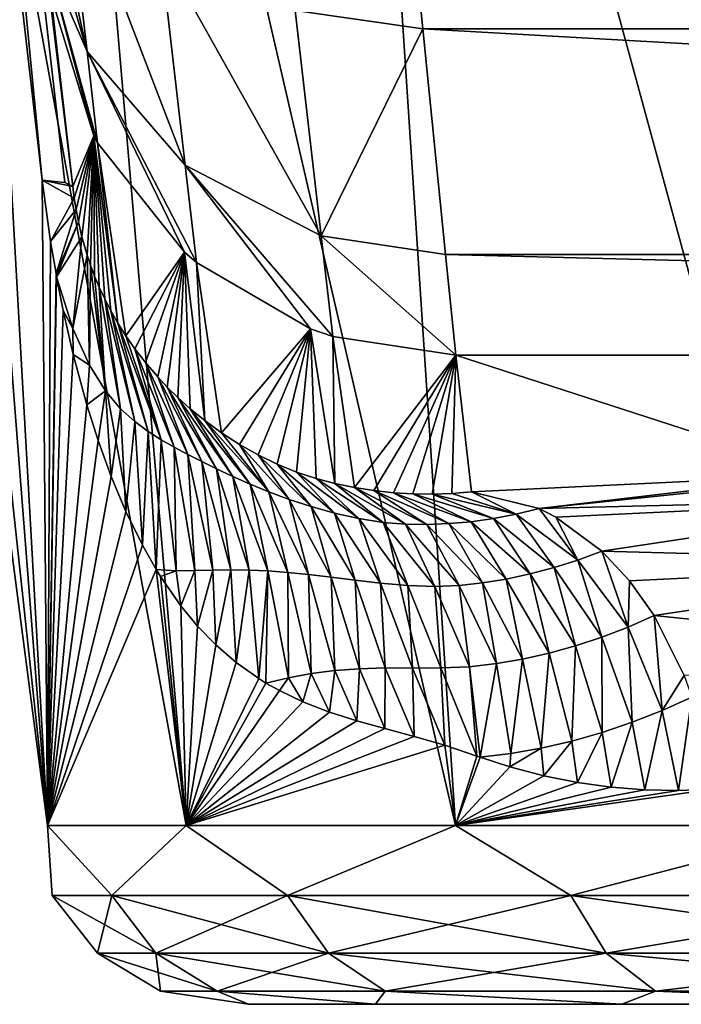
# Model space of a CAD drawing. Units: millimetres. Extents: x -325 to 325, y -10 to 860.
# Drawn here: x -35 to -26, y 670 to 685 of the extents above; entities that cross this region are included whole.
import ezdxf

# ---------------------------------------------------------------- set-up
doc = ezdxf.new("R2010")
doc.units = ezdxf.units.MM
doc.header["$LTSCALE"] = 32.039822
for name, color, linetype in [('23', 7, 'CONTINUOUS'), ('26', 7, 'CONTINUOUS'), ('27', 7, 'CONTINUOUS'), ('68', 7, 'CONTINUOUS'), ('69', 7, 'CONTINUOUS'), ('70', 7, 'CONTINUOUS'), ('71', 7, 'CONTINUOUS'), ('72', 7, 'CONTINUOUS'), ('73', 7, 'CONTINUOUS'), ('74', 7, 'CONTINUOUS'), ('75', 7, 'CONTINUOUS')]:
    doc.layers.add(name, color=color, linetype=linetype)

msp = doc.modelspace()

# ---------------------------------------------------------------- linework, layer by layer
at = {"layer": '23', "linetype": 'Continuous'}
for points in [[(-32.11, 670, 211.1), (-30.242, 670, 203.524), (-32.11, 670, 218.901), (-32.11, 670, 211.1)], [(-32.11, 670, 218.901), (-30.242, 670, 203.524), (-30.242, 670, 226.476), (-32.11, 670, 218.901)], [(-30.242, 670, 203.524), (-26.613, 670, 196.615), (-30.242, 670, 226.476), (-30.242, 670, 203.524)], [(-30.242, 670, 226.476), (-26.613, 670, 196.615), (-26.613, 670, 233.385), (-30.242, 670, 226.476)], [(-26.613, 670, 196.615), (-21.436, 670, 190.777), (-26.613, 670, 233.385), (-26.613, 670, 196.615)], [(-26.613, 670, 233.385), (-21.436, 670, 190.777), (-21.436, 670, 239.223), (-26.613, 670, 233.385)]]:
    msp.add_3dface(points, dxfattribs=at)
at = {"layer": '26', "linetype": 'Continuous'}
for points in [[(-28.827, 677.55, 187.041), (-29.058, 679.559, 150.783), (-23.622, 677.8, 182.524), (-28.827, 677.55, 187.041)], [(-23.622, 677.8, 182.524), (-29.058, 679.559, 150.783), (29.058, 679.559, 150.783), (-23.622, 677.8, 182.524)]]:
    msp.add_3dface(points, dxfattribs=at)
at = {"layer": '27', "linetype": 'Continuous'}
for points in [[(-29.544, 684.367, 131.996), (-30.055, 689.41, 123.647), (29.544, 684.367, 131.996), (-29.544, 684.367, 131.996)], [(29.544, 684.367, 131.996), (-30.055, 689.41, 123.647), (30.055, 689.41, 123.647), (29.544, 684.367, 131.996)], [(-29.208, 681.043, 141.157), (-29.544, 684.367, 131.996), (29.208, 681.043, 141.157), (-29.208, 681.043, 141.157)], [(29.208, 681.043, 141.157), (-29.544, 684.367, 131.996), (29.544, 684.367, 131.996), (29.208, 681.043, 141.157)], [(29.058, 679.559, 150.783), (-29.058, 679.559, 150.783), (-29.208, 681.043, 141.157), (29.058, 679.559, 150.783)], [(29.058, 679.559, 150.783), (-29.208, 681.043, 141.157), (29.208, 681.043, 141.157), (29.058, 679.559, 150.783)]]:
    msp.add_3dface(points, dxfattribs=at)
at = {"layer": '68', "linetype": 'Continuous'}
for points in [[(-38.022, 700, 222.12), (-38.643, 700, 213.231), (-35.066, 672.634, 219.26), (-38.022, 700, 222.12)], [(-38.643, 700, 213.231), (-37.212, 700, 204.432), (-35.066, 672.634, 210.74), (-38.643, 700, 213.231)], [(-35.066, 672.634, 219.26), (-38.643, 700, 213.231), (-35.066, 672.634, 210.74), (-35.066, 672.634, 219.26)], [(-35.382, 700, 230.637), (-38.022, 700, 222.12), (-33.025, 672.634, 227.533), (-35.382, 700, 230.637)], [(-33.025, 672.634, 227.533), (-38.022, 700, 222.12), (-35.066, 672.634, 219.26), (-33.025, 672.634, 227.533)], [(-37.212, 700, 204.432), (-36.05, 689.953, 204.855), (-35.066, 672.634, 210.74), (-37.212, 700, 204.432)], [(-30.864, 700, 238.319), (-35.382, 700, 230.637), (-29.064, 672.634, 235.076), (-30.864, 700, 238.319)], [(-29.064, 672.634, 235.076), (-35.382, 700, 230.637), (-33.025, 672.634, 227.533), (-29.064, 672.634, 235.076)], [(-24.708, 700, 244.764), (-30.864, 700, 238.319), (-23.411, 672.634, 241.451), (-24.708, 700, 244.764)], [(-23.411, 672.634, 241.451), (-30.864, 700, 238.319), (-29.064, 672.634, 235.076), (-23.411, 672.634, 241.451)], [(-35.145, 682.138, 205.183), (-35.066, 672.634, 210.74), (-36.05, 689.953, 204.855), (-35.145, 682.138, 205.183)], [(-35.022, 681.236, 205.156), (-35.066, 672.634, 210.74), (-35.145, 682.138, 205.183), (-35.022, 681.236, 205.156)], [(-34.942, 680.762, 205.086), (-35.066, 672.634, 210.74), (-35.022, 681.236, 205.156), (-34.942, 680.762, 205.086)], [(-34.933, 680.713, 205.077), (-35.066, 672.634, 210.74), (-34.942, 680.762, 205.086), (-34.933, 680.713, 205.077)], [(-34.836, 680.218, 204.959), (-35.066, 672.634, 210.74), (-34.933, 680.713, 205.077), (-34.836, 680.218, 204.959)], [(-34.69, 679.573, 204.74), (-35.066, 672.634, 210.74), (-34.836, 680.218, 204.959), (-34.69, 679.573, 204.74)], [(-34.49, 678.831, 204.391), (-35.066, 672.634, 210.74), (-34.69, 679.573, 204.74), (-34.49, 678.831, 204.391)], [(-34.323, 678.305, 204.075), (-35.066, 672.634, 210.74), (-34.49, 678.831, 204.391), (-34.323, 678.305, 204.075)], [(-34.13, 677.775, 203.693), (-35.066, 672.634, 210.74), (-34.323, 678.305, 204.075), (-34.13, 677.775, 203.693)], [(-33.913, 677.258, 203.249), (-35.066, 672.634, 210.74), (-34.13, 677.775, 203.693), (-33.913, 677.258, 203.249)], [(-33.671, 676.765, 202.749), (-35.066, 672.634, 210.74), (-33.913, 677.258, 203.249), (-33.671, 676.765, 202.749)], [(-33.467, 676.405, 202.326), (-35.066, 672.634, 210.74), (-33.671, 676.765, 202.749), (-33.467, 676.405, 202.326)], [(-33.025, 672.634, 202.467), (-35.066, 672.634, 210.74), (-33.467, 676.405, 202.326), (-33.025, 672.634, 202.467)], [(-33.403, 676.301, 202.193), (-33.025, 672.634, 202.467), (-33.467, 676.405, 202.326), (-33.403, 676.301, 202.193)], [(-33.105, 675.87, 201.582), (-33.025, 672.634, 202.467), (-33.403, 676.301, 202.193), (-33.105, 675.87, 201.582)], [(-32.859, 675.572, 201.085), (-33.025, 672.634, 202.467), (-33.105, 675.87, 201.582), (-32.859, 675.572, 201.085)], [(-32.59, 675.293, 200.551), (-33.025, 672.634, 202.467), (-32.859, 675.572, 201.085), (-32.59, 675.293, 200.551)], [(-32.293, 675.035, 199.973), (-33.025, 672.634, 202.467), (-32.59, 675.293, 200.551), (-32.293, 675.035, 199.973)], [(-31.959, 674.797, 199.341), (-33.025, 672.634, 202.467), (-32.293, 675.035, 199.973), (-31.959, 674.797, 199.341)], [(-31.854, 674.732, 199.147), (-33.025, 672.634, 202.467), (-31.959, 674.797, 199.341), (-31.854, 674.732, 199.147)], [(-31.655, 674.62, 198.782), (-33.025, 672.634, 202.467), (-31.854, 674.732, 199.147), (-31.655, 674.62, 198.782)], [(-31.308, 674.454, 198.166), (-33.025, 672.634, 202.467), (-31.655, 674.62, 198.782), (-31.308, 674.454, 198.166)], [(-30.919, 674.303, 197.498), (-33.025, 672.634, 202.467), (-31.308, 674.454, 198.166), (-30.919, 674.303, 197.498)], [(-30.514, 674.174, 196.832), (-33.025, 672.634, 202.467), (-30.919, 674.303, 197.498), (-30.514, 674.174, 196.832)], [(-30.102, 674.061, 196.185), (-33.025, 672.634, 202.467), (-30.514, 674.174, 196.832), (-30.102, 674.061, 196.185)], [(-29.672, 673.944, 195.54), (-33.025, 672.634, 202.467), (-30.102, 674.061, 196.185), (-29.672, 673.944, 195.54)], [(-29.219, 673.818, 194.894), (-33.025, 672.634, 202.467), (-29.672, 673.944, 195.54), (-29.219, 673.818, 194.894)], [(-29.064, 672.634, 194.924), (-33.025, 672.634, 202.467), (-29.219, 673.818, 194.894), (-29.064, 672.634, 194.924)], [(-28.749, 673.656, 194.26), (-29.064, 672.634, 194.924), (-29.219, 673.818, 194.894), (-28.749, 673.656, 194.26)], [(-28.698, 673.638, 194.195), (-29.064, 672.634, 194.924), (-28.749, 673.656, 194.26), (-28.698, 673.638, 194.195)], [(-28.261, 673.498, 193.632), (-29.064, 672.634, 194.924), (-28.698, 673.638, 194.195), (-28.261, 673.498, 193.632)], [(-27.762, 673.367, 193.014), (-29.064, 672.634, 194.924), (-28.261, 673.498, 193.632), (-27.762, 673.367, 193.014)], [(-27.265, 673.266, 192.42), (-29.064, 672.634, 194.924), (-27.762, 673.367, 193.014), (-27.265, 673.266, 192.42)], [(-26.772, 673.199, 191.85), (-29.064, 672.634, 194.924), (-27.265, 673.266, 192.42), (-26.772, 673.199, 191.85)], [(-26.278, 673.159, 191.298), (-29.064, 672.634, 194.924), (-26.772, 673.199, 191.85), (-26.278, 673.159, 191.298)], [(-23.411, 672.634, 188.549), (-29.064, 672.634, 194.924), (-25.282, 673.167, 190.237), (-23.411, 672.634, 188.549)], [(-25.282, 673.167, 190.237), (-29.064, 672.634, 194.924), (-25.78, 673.149, 190.759), (-25.282, 673.167, 190.237)], [(-25.78, 673.149, 190.759), (-29.064, 672.634, 194.924), (-26.278, 673.159, 191.298), (-25.78, 673.149, 190.759)]]:
    msp.add_3dface(points, dxfattribs=at)
at = {"layer": '69', "linetype": 'Continuous'}
for points in [[(-33.025, 672.634, 227.533), (-35.066, 672.634, 219.26), (-34.123, 671.603, 222.788), (-33.025, 672.634, 227.533)], [(-35.066, 672.634, 219.26), (-35.066, 672.634, 210.74), (-35.001, 671.603, 215), (-35.066, 672.634, 219.26)], [(-35.066, 672.634, 219.26), (-35.001, 671.603, 215), (-34.123, 671.603, 222.788), (-35.066, 672.634, 219.26)], [(-35.066, 672.634, 210.74), (-33.025, 672.634, 202.467), (-34.123, 671.603, 207.212), (-35.066, 672.634, 210.74)], [(-35.066, 672.634, 210.74), (-34.123, 671.603, 207.212), (-35.001, 671.603, 215), (-35.066, 672.634, 210.74)], [(-33.025, 672.634, 227.533), (-34.123, 671.603, 222.788), (-31.535, 671.603, 230.186), (-33.025, 672.634, 227.533)], [(-33.025, 672.634, 202.467), (-31.535, 671.603, 199.814), (-34.123, 671.603, 207.212), (-33.025, 672.634, 202.467)], [(-29.064, 672.634, 235.076), (-33.025, 672.634, 227.533), (-31.535, 671.603, 230.186), (-29.064, 672.634, 235.076)], [(-33.025, 672.634, 202.467), (-29.064, 672.634, 194.924), (-31.535, 671.603, 199.814), (-33.025, 672.634, 202.467)], [(-29.064, 672.634, 235.076), (-31.535, 671.603, 230.186), (-27.365, 671.603, 236.823), (-29.064, 672.634, 235.076)], [(-29.064, 672.634, 194.924), (-27.365, 671.603, 193.177), (-31.535, 671.603, 199.814), (-29.064, 672.634, 194.924)], [(-23.411, 672.634, 241.451), (-29.064, 672.634, 235.076), (-27.365, 671.603, 236.823), (-23.411, 672.634, 241.451)], [(-29.064, 672.634, 194.924), (-23.411, 672.634, 188.549), (-27.365, 671.603, 193.177), (-29.064, 672.634, 194.924)], [(-23.411, 672.634, 241.451), (-27.365, 671.603, 236.823), (-21.823, 671.603, 242.365), (-23.411, 672.634, 241.451)], [(-23.411, 672.634, 188.549), (-21.823, 671.603, 187.635), (-27.365, 671.603, 193.177), (-23.411, 672.634, 188.549)], [(-34.333, 670.752, 215), (-33.472, 670.752, 222.64), (-35.001, 671.603, 215), (-34.333, 670.752, 215)], [(-34.123, 671.603, 207.212), (-34.333, 670.752, 215), (-35.001, 671.603, 215), (-34.123, 671.603, 207.212)], [(-35.001, 671.603, 215), (-33.472, 670.752, 222.64), (-34.123, 671.603, 222.788), (-35.001, 671.603, 215)], [(-33.472, 670.752, 207.36), (-34.333, 670.752, 215), (-34.123, 671.603, 207.212), (-33.472, 670.752, 207.36)], [(-31.535, 671.603, 199.814), (-33.472, 670.752, 207.36), (-34.123, 671.603, 207.212), (-31.535, 671.603, 199.814)], [(-33.472, 670.752, 222.64), (-30.933, 670.752, 229.896), (-34.123, 671.603, 222.788), (-33.472, 670.752, 222.64)], [(-34.123, 671.603, 222.788), (-30.933, 670.752, 229.896), (-31.535, 671.603, 230.186), (-34.123, 671.603, 222.788)], [(-30.933, 670.752, 200.104), (-33.472, 670.752, 207.36), (-31.535, 671.603, 199.814), (-30.933, 670.752, 200.104)], [(-27.365, 671.603, 193.177), (-30.933, 670.752, 200.104), (-31.535, 671.603, 199.814), (-27.365, 671.603, 193.177)], [(-30.933, 670.752, 229.896), (-26.843, 670.752, 236.406), (-31.535, 671.603, 230.186), (-30.933, 670.752, 229.896)], [(-31.535, 671.603, 230.186), (-26.843, 670.752, 236.406), (-27.365, 671.603, 236.823), (-31.535, 671.603, 230.186)], [(-26.843, 670.752, 193.594), (-30.933, 670.752, 200.104), (-27.365, 671.603, 193.177), (-26.843, 670.752, 193.594)], [(-21.823, 671.603, 187.635), (-26.843, 670.752, 193.594), (-27.365, 671.603, 193.177), (-21.823, 671.603, 187.635)], [(-26.843, 670.752, 236.406), (-21.406, 670.752, 241.843), (-27.365, 671.603, 236.823), (-26.843, 670.752, 236.406)], [(-27.365, 671.603, 236.823), (-21.406, 670.752, 241.843), (-21.823, 671.603, 242.365), (-27.365, 671.603, 236.823)], [(-21.406, 670.752, 188.157), (-26.843, 670.752, 193.594), (-21.823, 671.603, 187.635), (-21.406, 670.752, 188.157)], [(-33.407, 670.194, 215), (-32.569, 670.194, 222.434), (-34.333, 670.752, 215), (-33.407, 670.194, 215)], [(-33.472, 670.752, 207.36), (-33.407, 670.194, 215), (-34.333, 670.752, 215), (-33.472, 670.752, 207.36)], [(-34.333, 670.752, 215), (-32.569, 670.194, 222.434), (-33.472, 670.752, 222.64), (-34.333, 670.752, 215)], [(-32.569, 670.194, 207.566), (-33.407, 670.194, 215), (-33.472, 670.752, 207.36), (-32.569, 670.194, 207.566)], [(-30.933, 670.752, 200.104), (-32.569, 670.194, 207.566), (-33.472, 670.752, 207.36), (-30.933, 670.752, 200.104)], [(-32.569, 670.194, 222.434), (-30.098, 670.194, 229.495), (-33.472, 670.752, 222.64), (-32.569, 670.194, 222.434)], [(-33.472, 670.752, 222.64), (-30.098, 670.194, 229.495), (-30.933, 670.752, 229.896), (-33.472, 670.752, 222.64)], [(-30.098, 670.194, 200.505), (-32.569, 670.194, 207.566), (-30.933, 670.752, 200.104), (-30.098, 670.194, 200.505)], [(-26.843, 670.752, 193.594), (-30.098, 670.194, 200.505), (-30.933, 670.752, 200.104), (-26.843, 670.752, 193.594)], [(-30.098, 670.194, 229.495), (-26.118, 670.194, 235.829), (-30.933, 670.752, 229.896), (-30.098, 670.194, 229.495)], [(-30.933, 670.752, 229.896), (-26.118, 670.194, 235.829), (-26.843, 670.752, 236.406), (-30.933, 670.752, 229.896)], [(-26.118, 670.194, 194.171), (-30.098, 670.194, 200.505), (-26.843, 670.752, 193.594), (-26.118, 670.194, 194.171)], [(-21.406, 670.752, 188.157), (-26.118, 670.194, 194.171), (-26.843, 670.752, 193.594), (-21.406, 670.752, 188.157)], [(-26.118, 670.194, 235.829), (-20.829, 670.194, 241.118), (-26.843, 670.752, 236.406), (-26.118, 670.194, 235.829)], [(-26.843, 670.752, 236.406), (-20.829, 670.194, 241.118), (-21.406, 670.752, 241.843), (-26.843, 670.752, 236.406)], [(-20.829, 670.194, 188.882), (-26.118, 670.194, 194.171), (-21.406, 670.752, 188.157), (-20.829, 670.194, 188.882)], [(-32.11, 670, 211.1), (-32.11, 670, 218.901), (-33.407, 670.194, 215), (-32.11, 670, 211.1)], [(-32.569, 670.194, 207.566), (-32.11, 670, 211.1), (-33.407, 670.194, 215), (-32.569, 670.194, 207.566)], [(-33.407, 670.194, 215), (-32.11, 670, 218.901), (-32.569, 670.194, 222.434), (-33.407, 670.194, 215)], [(-30.242, 670, 203.524), (-32.11, 670, 211.1), (-32.569, 670.194, 207.566), (-30.242, 670, 203.524)], [(-30.098, 670.194, 200.505), (-30.242, 670, 203.524), (-32.569, 670.194, 207.566), (-30.098, 670.194, 200.505)], [(-32.11, 670, 218.901), (-30.242, 670, 226.476), (-32.569, 670.194, 222.434), (-32.11, 670, 218.901)], [(-32.569, 670.194, 222.434), (-30.242, 670, 226.476), (-30.098, 670.194, 229.495), (-32.569, 670.194, 222.434)], [(-26.613, 670, 196.615), (-30.242, 670, 203.524), (-30.098, 670.194, 200.505), (-26.613, 670, 196.615)], [(-30.242, 670, 226.476), (-26.613, 670, 233.385), (-30.098, 670.194, 229.495), (-30.242, 670, 226.476)], [(-26.118, 670.194, 194.171), (-26.613, 670, 196.615), (-30.098, 670.194, 200.505), (-26.118, 670.194, 194.171)], [(-30.098, 670.194, 229.495), (-26.613, 670, 233.385), (-26.118, 670.194, 235.829), (-30.098, 670.194, 229.495)], [(-21.436, 670, 190.777), (-26.613, 670, 196.615), (-26.118, 670.194, 194.171), (-21.436, 670, 190.777)], [(-26.613, 670, 233.385), (-21.436, 670, 239.223), (-26.118, 670.194, 235.829), (-26.613, 670, 233.385)], [(-20.829, 670.194, 188.882), (-21.436, 670, 190.777), (-26.118, 670.194, 194.171), (-20.829, 670.194, 188.882)], [(-26.118, 670.194, 235.829), (-21.436, 670, 239.223), (-20.829, 670.194, 241.118), (-26.118, 670.194, 235.829)]]:
    msp.add_3dface(points, dxfattribs=at)
at = {"layer": '70', "linetype": 'Continuous'}
msp.add_3dface([(-34.695, 682.046, 201.979), (-35.597, 689.897, 201.626), (-35.019, 684.865, 151.114), (-34.695, 682.046, 201.979)], dxfattribs=at)
at = {"layer": '71', "linetype": 'Continuous'}
for points in [[(-34.695, 682.046, 201.979), (-35.019, 684.865, 151.114), (-34.385, 682.79, 150.995), (-34.695, 682.046, 201.979)], [(-34.695, 682.046, 201.979), (-34.385, 682.79, 150.995), (-34.673, 681.875, 201.995), (-34.695, 682.046, 201.979)], [(-34.673, 681.875, 201.995), (-34.385, 682.79, 150.995), (-34.646, 681.706, 201.962), (-34.673, 681.875, 201.995)], [(-34.646, 681.706, 201.962), (-34.385, 682.79, 150.995), (-34.611, 681.523, 201.868), (-34.646, 681.706, 201.962)], [(-34.611, 681.523, 201.868), (-34.385, 682.79, 150.995), (-34.56, 681.303, 201.677), (-34.611, 681.523, 201.868)], [(-34.56, 681.303, 201.677), (-34.385, 682.79, 150.995), (-34.484, 681.036, 201.331), (-34.56, 681.303, 201.677)], [(-34.484, 681.036, 201.331), (-34.385, 682.79, 150.995), (-34.433, 680.886, 201.087), (-34.484, 681.036, 201.331)], [(-34.433, 680.886, 201.087), (-34.385, 682.79, 150.995), (-34.374, 680.727, 200.794), (-34.433, 680.886, 201.087)], [(-34.385, 682.79, 150.995), (-34.331, 682.69, 150.99), (-34.033, 680.034, 199.227), (-34.385, 682.79, 150.995)], [(-34.374, 680.727, 200.794), (-34.385, 682.79, 150.995), (-34.305, 680.561, 200.456), (-34.374, 680.727, 200.794)], [(-34.305, 680.561, 200.456), (-34.385, 682.79, 150.995), (-34.226, 680.39, 200.079), (-34.305, 680.561, 200.456)], [(-34.226, 680.39, 200.079), (-34.385, 682.79, 150.995), (-34.136, 680.214, 199.668), (-34.226, 680.39, 200.079)], [(-34.136, 680.214, 199.668), (-34.385, 682.79, 150.995), (-34.033, 680.034, 199.227), (-34.136, 680.214, 199.668)], [(-34.331, 682.69, 150.99), (-33.052, 681.078, 150.892), (-33.916, 679.847, 198.758), (-34.331, 682.69, 150.99)], [(-34.033, 680.034, 199.227), (-34.331, 682.69, 150.99), (-33.916, 679.847, 198.758), (-34.033, 680.034, 199.227)], [(-33.916, 679.847, 198.758), (-33.052, 681.078, 150.892), (-33.782, 679.654, 198.261), (-33.916, 679.847, 198.758)], [(-33.782, 679.654, 198.261), (-33.052, 681.078, 150.892), (-33.627, 679.452, 197.737), (-33.782, 679.654, 198.261)], [(-33.627, 679.452, 197.737), (-33.052, 681.078, 150.892), (-33.446, 679.24, 197.179), (-33.627, 679.452, 197.737)], [(-33.446, 679.24, 197.179), (-33.052, 681.078, 150.892), (-33.307, 679.091, 196.783), (-33.446, 679.24, 197.179)], [(-33.307, 679.091, 196.783), (-33.052, 681.078, 150.892), (-33.149, 678.936, 196.363), (-33.307, 679.091, 196.783)], [(-33.149, 678.936, 196.363), (-33.052, 681.078, 150.892), (-32.966, 678.771, 195.908), (-33.149, 678.936, 196.363)], [(-33.052, 681.078, 150.892), (-32.877, 680.928, 150.883), (-32.753, 678.597, 195.41), (-33.052, 681.078, 150.892)], [(-32.966, 678.771, 195.908), (-33.052, 681.078, 150.892), (-32.753, 678.597, 195.41), (-32.966, 678.771, 195.908)], [(-32.877, 680.928, 150.883), (-31.195, 679.951, 150.818), (-32.505, 678.416, 194.866), (-32.877, 680.928, 150.883)], [(-32.753, 678.597, 195.41), (-32.877, 680.928, 150.883), (-32.505, 678.416, 194.866), (-32.753, 678.597, 195.41)], [(-32.505, 678.416, 194.866), (-31.195, 679.951, 150.818), (-32.24, 678.246, 194.311), (-32.505, 678.416, 194.866)], [(-32.24, 678.246, 194.311), (-31.195, 679.951, 150.818), (-31.968, 678.093, 193.756), (-32.24, 678.246, 194.311)], [(-31.968, 678.093, 193.756), (-31.195, 679.951, 150.818), (-31.688, 677.957, 193.186), (-31.968, 678.093, 193.756)], [(-31.688, 677.957, 193.186), (-31.195, 679.951, 150.818), (-31.401, 677.84, 192.588), (-31.688, 677.957, 193.186)], [(-31.401, 677.84, 192.588), (-31.195, 679.951, 150.818), (-31.114, 677.744, 191.954), (-31.401, 677.84, 192.588)], [(-31.195, 679.951, 150.818), (-30.868, 679.838, 150.809), (-30.837, 677.671, 191.293), (-31.195, 679.951, 150.818)], [(-31.114, 677.744, 191.954), (-31.195, 679.951, 150.818), (-30.837, 677.671, 191.293), (-31.114, 677.744, 191.954)], [(-30.868, 679.838, 150.809), (-29.058, 679.559, 150.783), (-30.551, 677.611, 190.628), (-30.868, 679.838, 150.809)], [(-30.837, 677.671, 191.293), (-30.868, 679.838, 150.809), (-30.551, 677.611, 190.628), (-30.837, 677.671, 191.293)], [(-30.551, 677.611, 190.628), (-29.058, 679.559, 150.783), (-30.263, 677.566, 189.978), (-30.551, 677.611, 190.628)], [(-30.263, 677.566, 189.978), (-29.058, 679.559, 150.783), (-29.976, 677.536, 189.355), (-30.263, 677.566, 189.978)], [(-29.976, 677.536, 189.355), (-29.058, 679.559, 150.783), (-29.691, 677.519, 188.754), (-29.976, 677.536, 189.355)], [(-29.691, 677.519, 188.754), (-29.058, 679.559, 150.783), (-29.405, 677.516, 188.169), (-29.691, 677.519, 188.754)], [(-29.405, 677.516, 188.169), (-29.058, 679.559, 150.783), (-29.116, 677.526, 187.597), (-29.405, 677.516, 188.169)], [(-29.058, 679.559, 150.783), (-28.827, 677.55, 187.041), (-29.116, 677.526, 187.597), (-29.058, 679.559, 150.783)]]:
    msp.add_3dface(points, dxfattribs=at)
at = {"layer": '72', "linetype": 'Continuous'}
for points in [[(-30.055, 689.41, 123.647), (-29.544, 684.367, 131.996), (-31.42, 684.639, 132.123), (-30.055, 689.41, 123.647)], [(-35.209, 686.52, 141.359), (-35.398, 688.16, 136.679), (-34.486, 684.034, 142.195), (-35.209, 686.52, 141.359)], [(-35.398, 688.16, 136.679), (-34.831, 687.035, 133.826), (-34.486, 684.034, 142.195), (-35.398, 688.16, 136.679)], [(-33.409, 685.557, 132.786), (-33.041, 682.358, 141.604), (-34.831, 687.035, 133.826), (-33.409, 685.557, 132.786)], [(-34.831, 687.035, 133.826), (-33.041, 682.358, 141.604), (-34.486, 684.034, 142.195), (-34.831, 687.035, 133.826)], [(-35.082, 685.417, 146.192), (-35.209, 686.52, 141.359), (-34.486, 684.034, 142.195), (-35.082, 685.417, 146.192)], [(-31.42, 684.639, 132.123), (-31.038, 681.32, 141.226), (-33.409, 685.557, 132.786), (-31.42, 684.639, 132.123)], [(-33.409, 685.557, 132.786), (-31.038, 681.32, 141.226), (-33.041, 682.358, 141.604), (-33.409, 685.557, 132.786)], [(-35.019, 684.865, 151.114), (-35.082, 685.417, 146.192), (-34.385, 682.79, 150.995), (-35.019, 684.865, 151.114)], [(-35.082, 685.417, 146.192), (-34.331, 682.69, 150.99), (-34.385, 682.79, 150.995), (-35.082, 685.417, 146.192)], [(-34.331, 682.69, 150.99), (-35.082, 685.417, 146.192), (-34.486, 684.034, 142.195), (-34.331, 682.69, 150.99)], [(-31.42, 684.639, 132.123), (-29.544, 684.367, 131.996), (-31.038, 681.32, 141.226), (-31.42, 684.639, 132.123)], [(-29.544, 684.367, 131.996), (-29.208, 681.043, 141.157), (-31.038, 681.32, 141.226), (-29.544, 684.367, 131.996)], [(-32.877, 680.928, 150.883), (-33.052, 681.078, 150.892), (-34.486, 684.034, 142.195), (-32.877, 680.928, 150.883)], [(-33.041, 682.358, 141.604), (-32.877, 680.928, 150.883), (-34.486, 684.034, 142.195), (-33.041, 682.358, 141.604)], [(-33.052, 681.078, 150.892), (-34.331, 682.69, 150.99), (-34.486, 684.034, 142.195), (-33.052, 681.078, 150.892)], [(-30.868, 679.838, 150.809), (-31.195, 679.951, 150.818), (-33.041, 682.358, 141.604), (-30.868, 679.838, 150.809)], [(-31.038, 681.32, 141.226), (-30.868, 679.838, 150.809), (-33.041, 682.358, 141.604), (-31.038, 681.32, 141.226)], [(-31.195, 679.951, 150.818), (-32.877, 680.928, 150.883), (-33.041, 682.358, 141.604), (-31.195, 679.951, 150.818)], [(-29.208, 681.043, 141.157), (-29.058, 679.559, 150.783), (-31.038, 681.32, 141.226), (-29.208, 681.043, 141.157)], [(-29.058, 679.559, 150.783), (-30.868, 679.838, 150.809), (-31.038, 681.32, 141.226), (-29.058, 679.559, 150.783)]]:
    msp.add_3dface(points, dxfattribs=at)
at = {"layer": '73', "linetype": 'Continuous'}
for points in [[(-36.873, 700, 202.82), (-35.145, 682.138, 205.183), (-36.05, 689.953, 204.855), (-36.873, 700, 202.82)], [(-35.145, 682.138, 205.183), (-36.873, 700, 202.82), (-34.812, 682.105, 203.596), (-35.145, 682.138, 205.183)], [(-36.873, 700, 202.82), (-34.695, 682.046, 201.979), (-34.812, 682.105, 203.596), (-36.873, 700, 202.82)], [(-34.695, 682.046, 201.979), (-36.873, 700, 202.82), (-35.597, 689.897, 201.626), (-34.695, 682.046, 201.979)]]:
    msp.add_3dface(points, dxfattribs=at)
at = {"layer": '74', "linetype": 'Continuous'}
for points in [[(-35.022, 681.236, 205.156), (-35.145, 682.138, 205.183), (-34.673, 681.875, 201.995), (-35.022, 681.236, 205.156)], [(-35.145, 682.138, 205.183), (-34.695, 682.046, 201.979), (-34.673, 681.875, 201.995), (-35.145, 682.138, 205.183)], [(-34.695, 682.046, 201.979), (-35.145, 682.138, 205.183), (-34.812, 682.105, 203.596), (-34.695, 682.046, 201.979)], [(-35.022, 681.236, 205.156), (-34.673, 681.875, 201.995), (-34.646, 681.706, 201.962), (-35.022, 681.236, 205.156)], [(-34.942, 680.762, 205.086), (-35.022, 681.236, 205.156), (-34.646, 681.706, 201.962), (-34.942, 680.762, 205.086)], [(-34.942, 680.762, 205.086), (-34.646, 681.706, 201.962), (-34.611, 681.523, 201.868), (-34.942, 680.762, 205.086)], [(-34.933, 680.713, 205.077), (-34.942, 680.762, 205.086), (-34.611, 681.523, 201.868), (-34.933, 680.713, 205.077)], [(-34.933, 680.713, 205.077), (-34.611, 681.523, 201.868), (-34.56, 681.303, 201.677), (-34.933, 680.713, 205.077)], [(-34.933, 680.713, 205.077), (-34.56, 681.303, 201.677), (-34.697, 679.956, 204.584), (-34.933, 680.713, 205.077)], [(-34.56, 681.303, 201.677), (-34.484, 681.036, 201.331), (-34.697, 679.956, 204.584), (-34.56, 681.303, 201.677)], [(-34.697, 679.956, 204.584), (-34.484, 681.036, 201.331), (-34.45, 679.412, 203.948), (-34.697, 679.956, 204.584)], [(-34.484, 681.036, 201.331), (-34.433, 680.886, 201.087), (-34.45, 679.412, 203.948), (-34.484, 681.036, 201.331)], [(-34.45, 679.412, 203.948), (-34.433, 680.886, 201.087), (-34.213, 679.036, 203.253), (-34.45, 679.412, 203.948)], [(-34.433, 680.886, 201.087), (-34.374, 680.727, 200.794), (-34.213, 679.036, 203.253), (-34.433, 680.886, 201.087)], [(-34.836, 680.218, 204.959), (-34.933, 680.713, 205.077), (-34.697, 679.956, 204.584), (-34.836, 680.218, 204.959)], [(-34.374, 680.727, 200.794), (-34.305, 680.561, 200.456), (-34.213, 679.036, 203.253), (-34.374, 680.727, 200.794)], [(-34.305, 680.561, 200.456), (-34.226, 680.39, 200.079), (-33.992, 678.773, 202.545), (-34.305, 680.561, 200.456)], [(-34.213, 679.036, 203.253), (-34.305, 680.561, 200.456), (-33.992, 678.773, 202.545), (-34.213, 679.036, 203.253)], [(-34.226, 680.39, 200.079), (-34.136, 680.214, 199.668), (-33.784, 678.584, 201.842), (-34.226, 680.39, 200.079)], [(-33.992, 678.773, 202.545), (-34.226, 680.39, 200.079), (-33.784, 678.584, 201.842), (-33.992, 678.773, 202.545)], [(-34.69, 679.573, 204.74), (-34.836, 680.218, 204.959), (-34.697, 679.956, 204.584), (-34.69, 679.573, 204.74)], [(-34.136, 680.214, 199.668), (-34.033, 680.034, 199.227), (-33.587, 678.437, 201.152), (-34.136, 680.214, 199.668)], [(-33.784, 678.584, 201.842), (-34.136, 680.214, 199.668), (-33.587, 678.437, 201.152), (-33.784, 678.584, 201.842)], [(-34.033, 680.034, 199.227), (-33.916, 679.847, 198.758), (-33.394, 678.315, 200.476), (-34.033, 680.034, 199.227)], [(-33.587, 678.437, 201.152), (-34.033, 680.034, 199.227), (-33.394, 678.315, 200.476), (-33.587, 678.437, 201.152)], [(-34.69, 679.573, 204.74), (-34.697, 679.956, 204.584), (-34.45, 679.412, 203.948), (-34.69, 679.573, 204.74)], [(-33.916, 679.847, 198.758), (-33.782, 679.654, 198.261), (-33.394, 678.315, 200.476), (-33.916, 679.847, 198.758)], [(-33.782, 679.654, 198.261), (-33.627, 679.452, 197.737), (-33.201, 678.205, 199.813), (-33.782, 679.654, 198.261)], [(-33.394, 678.315, 200.476), (-33.782, 679.654, 198.261), (-33.201, 678.205, 199.813), (-33.394, 678.315, 200.476)], [(-34.49, 678.831, 204.391), (-34.69, 679.573, 204.74), (-34.45, 679.412, 203.948), (-34.49, 678.831, 204.391)], [(-33.627, 679.452, 197.737), (-33.446, 679.24, 197.179), (-33.004, 678.099, 199.162), (-33.627, 679.452, 197.737)], [(-33.201, 678.205, 199.813), (-33.627, 679.452, 197.737), (-33.004, 678.099, 199.162), (-33.201, 678.205, 199.813)], [(-34.49, 678.831, 204.391), (-34.45, 679.412, 203.948), (-34.213, 679.036, 203.253), (-34.49, 678.831, 204.391)], [(-33.446, 679.24, 197.179), (-33.307, 679.091, 196.783), (-32.797, 677.993, 198.521), (-33.446, 679.24, 197.179)], [(-33.004, 678.099, 199.162), (-33.446, 679.24, 197.179), (-32.797, 677.993, 198.521), (-33.004, 678.099, 199.162)], [(-34.323, 678.305, 204.075), (-34.49, 678.831, 204.391), (-34.213, 679.036, 203.253), (-34.323, 678.305, 204.075)], [(-34.13, 677.775, 203.693), (-34.323, 678.305, 204.075), (-34.213, 679.036, 203.253), (-34.13, 677.775, 203.693)], [(-34.13, 677.775, 203.693), (-34.213, 679.036, 203.253), (-33.992, 678.773, 202.545), (-34.13, 677.775, 203.693)], [(-33.307, 679.091, 196.783), (-33.149, 678.936, 196.363), (-32.578, 677.885, 197.887), (-33.307, 679.091, 196.783)], [(-32.797, 677.993, 198.521), (-33.307, 679.091, 196.783), (-32.578, 677.885, 197.887), (-32.797, 677.993, 198.521)], [(-33.149, 678.936, 196.363), (-32.966, 678.771, 195.908), (-32.342, 677.774, 197.257), (-33.149, 678.936, 196.363)], [(-32.578, 677.885, 197.887), (-33.149, 678.936, 196.363), (-32.342, 677.774, 197.257), (-32.578, 677.885, 197.887)], [(-33.913, 677.258, 203.249), (-34.13, 677.775, 203.693), (-33.992, 678.773, 202.545), (-33.913, 677.258, 203.249)], [(-33.913, 677.258, 203.249), (-33.992, 678.773, 202.545), (-33.784, 678.584, 201.842), (-33.913, 677.258, 203.249)], [(-32.966, 678.771, 195.908), (-32.753, 678.597, 195.41), (-32.087, 677.661, 196.628), (-32.966, 678.771, 195.908)], [(-32.342, 677.774, 197.257), (-32.966, 678.771, 195.908), (-32.087, 677.661, 196.628), (-32.342, 677.774, 197.257)], [(-33.671, 676.765, 202.749), (-33.913, 677.258, 203.249), (-33.784, 678.584, 201.842), (-33.671, 676.765, 202.749)], [(-33.671, 676.765, 202.749), (-33.784, 678.584, 201.842), (-33.587, 678.437, 201.152), (-33.671, 676.765, 202.749)], [(-32.753, 678.597, 195.41), (-32.505, 678.416, 194.866), (-31.81, 677.547, 195.997), (-32.753, 678.597, 195.41)], [(-32.087, 677.661, 196.628), (-32.753, 678.597, 195.41), (-31.81, 677.547, 195.997), (-32.087, 677.661, 196.628)], [(-33.467, 676.405, 202.326), (-33.671, 676.765, 202.749), (-33.587, 678.437, 201.152), (-33.467, 676.405, 202.326)], [(-33.467, 676.405, 202.326), (-33.587, 678.437, 201.152), (-33.394, 678.315, 200.476), (-33.467, 676.405, 202.326)], [(-33.467, 676.405, 202.326), (-33.394, 678.315, 200.476), (-33.174, 676.386, 201.553), (-33.467, 676.405, 202.326)], [(-33.394, 678.315, 200.476), (-33.201, 678.205, 199.813), (-33.174, 676.386, 201.553), (-33.394, 678.315, 200.476)], [(-32.505, 678.416, 194.866), (-32.24, 678.246, 194.311), (-31.81, 677.547, 195.997), (-32.505, 678.416, 194.866)], [(-33.201, 678.205, 199.813), (-33.004, 678.099, 199.162), (-32.899, 676.388, 200.814), (-33.201, 678.205, 199.813)], [(-33.201, 678.205, 199.813), (-32.899, 676.388, 200.814), (-33.174, 676.386, 201.553), (-33.201, 678.205, 199.813)], [(-32.24, 678.246, 194.311), (-31.968, 678.093, 193.756), (-31.511, 677.436, 195.36), (-32.24, 678.246, 194.311)], [(-31.81, 677.547, 195.997), (-32.24, 678.246, 194.311), (-31.511, 677.436, 195.36), (-31.81, 677.547, 195.997)], [(-33.004, 678.099, 199.162), (-32.797, 677.993, 198.521), (-32.632, 676.395, 200.1), (-33.004, 678.099, 199.162)], [(-33.004, 678.099, 199.162), (-32.632, 676.395, 200.1), (-32.899, 676.388, 200.814), (-33.004, 678.099, 199.162)], [(-31.968, 678.093, 193.756), (-31.688, 677.957, 193.186), (-31.189, 677.331, 194.712), (-31.968, 678.093, 193.756)], [(-31.511, 677.436, 195.36), (-31.968, 678.093, 193.756), (-31.189, 677.331, 194.712), (-31.511, 677.436, 195.36)], [(-32.797, 677.993, 198.521), (-32.578, 677.885, 197.887), (-32.368, 676.399, 199.406), (-32.797, 677.993, 198.521)], [(-32.797, 677.993, 198.521), (-32.368, 676.399, 199.406), (-32.632, 676.395, 200.1), (-32.797, 677.993, 198.521)], [(-32.578, 677.885, 197.887), (-32.342, 677.774, 197.257), (-32.1, 676.395, 198.726), (-32.578, 677.885, 197.887)], [(-32.578, 677.885, 197.887), (-32.1, 676.395, 198.726), (-32.368, 676.399, 199.406), (-32.578, 677.885, 197.887)], [(-31.688, 677.957, 193.186), (-31.401, 677.84, 192.588), (-30.845, 677.235, 194.046), (-31.688, 677.957, 193.186)], [(-31.189, 677.331, 194.712), (-31.688, 677.957, 193.186), (-30.845, 677.235, 194.046), (-31.189, 677.331, 194.712)], [(-32.342, 677.774, 197.257), (-32.087, 677.661, 196.628), (-31.823, 676.383, 198.056), (-32.342, 677.774, 197.257)], [(-32.342, 677.774, 197.257), (-31.823, 676.383, 198.056), (-32.1, 676.395, 198.726), (-32.342, 677.774, 197.257)], [(-31.401, 677.84, 192.588), (-31.114, 677.744, 191.954), (-30.485, 677.155, 193.351), (-31.401, 677.84, 192.588)], [(-30.845, 677.235, 194.046), (-31.401, 677.84, 192.588), (-30.485, 677.155, 193.351), (-30.845, 677.235, 194.046)], [(-31.114, 677.744, 191.954), (-30.837, 677.671, 191.293), (-30.127, 677.098, 192.633), (-31.114, 677.744, 191.954)], [(-30.485, 677.155, 193.351), (-31.114, 677.744, 191.954), (-30.127, 677.098, 192.633), (-30.485, 677.155, 193.351)], [(-32.087, 677.661, 196.628), (-31.81, 677.547, 195.997), (-31.532, 676.361, 197.392), (-32.087, 677.661, 196.628)], [(-32.087, 677.661, 196.628), (-31.532, 676.361, 197.392), (-31.823, 676.383, 198.056), (-32.087, 677.661, 196.628)], [(-30.837, 677.671, 191.293), (-30.551, 677.611, 190.628), (-29.799, 677.072, 191.933), (-30.837, 677.671, 191.293)], [(-30.127, 677.098, 192.633), (-30.837, 677.671, 191.293), (-29.799, 677.072, 191.933), (-30.127, 677.098, 192.633)], [(-30.551, 677.611, 190.628), (-30.263, 677.566, 189.978), (-29.485, 677.069, 191.26), (-30.551, 677.611, 190.628)], [(-29.799, 677.072, 191.933), (-30.551, 677.611, 190.628), (-29.485, 677.069, 191.26), (-29.799, 677.072, 191.933)], [(-30.263, 677.566, 189.978), (-29.976, 677.536, 189.355), (-29.162, 677.08, 190.591), (-30.263, 677.566, 189.978)], [(-29.485, 677.069, 191.26), (-30.263, 677.566, 189.978), (-29.162, 677.08, 190.591), (-29.485, 677.069, 191.26)], [(-31.81, 677.547, 195.997), (-31.511, 677.436, 195.36), (-31.224, 676.33, 196.731), (-31.81, 677.547, 195.997)], [(-31.81, 677.547, 195.997), (-31.224, 676.33, 196.731), (-31.532, 676.361, 197.392), (-31.81, 677.547, 195.997)], [(-31.511, 677.436, 195.36), (-31.189, 677.331, 194.712), (-30.894, 676.291, 196.068), (-31.511, 677.436, 195.36)], [(-31.511, 677.436, 195.36), (-30.894, 676.291, 196.068), (-31.224, 676.33, 196.731), (-31.511, 677.436, 195.36)], [(-29.976, 677.536, 189.355), (-29.691, 677.519, 188.754), (-28.834, 677.108, 189.928), (-29.976, 677.536, 189.355)], [(-29.162, 677.08, 190.591), (-29.976, 677.536, 189.355), (-28.834, 677.108, 189.928), (-29.162, 677.08, 190.591)], [(-29.691, 677.519, 188.754), (-29.405, 677.516, 188.169), (-28.503, 677.154, 189.274), (-29.691, 677.519, 188.754)], [(-28.834, 677.108, 189.928), (-29.691, 677.519, 188.754), (-28.503, 677.154, 189.274), (-28.834, 677.108, 189.928)], [(-29.405, 677.516, 188.169), (-29.116, 677.526, 187.597), (-28.169, 677.218, 188.629), (-29.405, 677.516, 188.169)], [(-28.503, 677.154, 189.274), (-29.405, 677.516, 188.169), (-28.169, 677.218, 188.629), (-28.503, 677.154, 189.274)], [(-29.116, 677.526, 187.597), (-28.827, 677.55, 187.041), (-28.169, 677.218, 188.629), (-29.116, 677.526, 187.597)], [(-28.169, 677.218, 188.629), (-28.827, 677.55, 187.041), (-27.831, 677.301, 187.993), (-28.169, 677.218, 188.629)], [(-31.189, 677.331, 194.712), (-30.845, 677.235, 194.046), (-30.541, 676.249, 195.399), (-31.189, 677.331, 194.712)], [(-31.189, 677.331, 194.712), (-30.541, 676.249, 195.399), (-30.894, 676.291, 196.068), (-31.189, 677.331, 194.712)], [(-28.169, 677.218, 188.629), (-27.831, 677.301, 187.993), (-27.26, 676.544, 189.458), (-28.169, 677.218, 188.629)], [(-27.26, 676.544, 189.458), (-27.831, 677.301, 187.993), (-27.587, 677.176, 188.223), (-27.26, 676.544, 189.458)], [(-30.845, 677.235, 194.046), (-30.485, 677.155, 193.351), (-30.164, 676.205, 194.719), (-30.845, 677.235, 194.046)], [(-30.845, 677.235, 194.046), (-30.164, 676.205, 194.719), (-30.541, 676.249, 195.399), (-30.845, 677.235, 194.046)], [(-30.485, 677.155, 193.351), (-30.127, 677.098, 192.633), (-29.766, 676.17, 194.013), (-30.485, 677.155, 193.351)], [(-30.485, 677.155, 193.351), (-29.766, 676.17, 194.013), (-30.164, 676.205, 194.719), (-30.485, 677.155, 193.351)], [(-28.834, 677.108, 189.928), (-28.503, 677.154, 189.274), (-27.963, 676.339, 190.7), (-28.834, 677.108, 189.928)], [(-28.503, 677.154, 189.274), (-28.169, 677.218, 188.629), (-27.612, 676.432, 190.075), (-28.503, 677.154, 189.274)], [(-28.503, 677.154, 189.274), (-27.612, 676.432, 190.075), (-27.963, 676.339, 190.7), (-28.503, 677.154, 189.274)], [(-28.169, 677.218, 188.629), (-27.26, 676.544, 189.458), (-27.612, 676.432, 190.075), (-28.169, 677.218, 188.629)], [(-26.909, 676.676, 188.853), (-27.26, 676.544, 189.458), (-27.587, 677.176, 188.223), (-26.909, 676.676, 188.853)], [(-30.127, 677.098, 192.633), (-29.799, 677.072, 191.933), (-29.369, 676.152, 193.301), (-30.127, 677.098, 192.633)], [(-30.127, 677.098, 192.633), (-29.369, 676.152, 193.301), (-29.766, 676.17, 194.013), (-30.127, 677.098, 192.633)], [(-29.799, 677.072, 191.933), (-29.485, 677.069, 191.26), (-29.009, 676.169, 192.623), (-29.799, 677.072, 191.933)], [(-29.799, 677.072, 191.933), (-29.009, 676.169, 192.623), (-29.369, 676.152, 193.301), (-29.799, 677.072, 191.933)], [(-29.485, 677.069, 191.26), (-29.162, 677.08, 190.591), (-28.666, 676.209, 191.979), (-29.485, 677.069, 191.26)], [(-29.485, 677.069, 191.26), (-28.666, 676.209, 191.979), (-29.009, 676.169, 192.623), (-29.485, 677.069, 191.26)], [(-29.162, 677.08, 190.591), (-28.834, 677.108, 189.928), (-28.315, 676.264, 191.336), (-29.162, 677.08, 190.591)], [(-29.162, 677.08, 190.591), (-28.315, 676.264, 191.336), (-28.666, 676.209, 191.979), (-29.162, 677.08, 190.591)], [(-28.834, 677.108, 189.928), (-27.963, 676.339, 190.7), (-28.315, 676.264, 191.336), (-28.834, 677.108, 189.928)], [(-26.909, 676.676, 188.853), (-26.521, 675.556, 190.124), (-27.26, 676.544, 189.458), (-26.909, 676.676, 188.853)], [(-26.5, 676.235, 189.226), (-26.521, 675.556, 190.124), (-26.909, 676.676, 188.853), (-26.5, 676.235, 189.226)], [(-33.403, 676.301, 202.193), (-33.467, 676.405, 202.326), (-33.174, 676.386, 201.553), (-33.403, 676.301, 202.193)], [(-27.612, 676.432, 190.075), (-27.294, 675.28, 191.31), (-27.963, 676.339, 190.7), (-27.612, 676.432, 190.075)], [(-27.26, 676.544, 189.458), (-26.907, 675.408, 190.712), (-27.612, 676.432, 190.075), (-27.26, 676.544, 189.458)], [(-26.907, 675.408, 190.712), (-27.294, 675.28, 191.31), (-27.612, 676.432, 190.075), (-26.907, 675.408, 190.712)], [(-26.521, 675.556, 190.124), (-26.907, 675.408, 190.712), (-27.26, 676.544, 189.458), (-26.521, 675.556, 190.124)], [(-33.105, 675.87, 201.582), (-33.403, 676.301, 202.193), (-33.174, 676.386, 201.553), (-33.105, 675.87, 201.582)], [(-32.899, 676.388, 200.814), (-33.105, 675.87, 201.582), (-33.174, 676.386, 201.553), (-32.899, 676.388, 200.814)], [(-32.859, 675.572, 201.085), (-33.105, 675.87, 201.582), (-32.899, 676.388, 200.814), (-32.859, 675.572, 201.085)], [(-32.632, 676.395, 200.1), (-32.859, 675.572, 201.085), (-32.899, 676.388, 200.814), (-32.632, 676.395, 200.1)], [(-32.59, 675.293, 200.551), (-32.859, 675.572, 201.085), (-32.632, 676.395, 200.1), (-32.59, 675.293, 200.551)], [(-32.368, 676.399, 199.406), (-32.59, 675.293, 200.551), (-32.632, 676.395, 200.1), (-32.368, 676.399, 199.406)], [(-32.293, 675.035, 199.973), (-32.59, 675.293, 200.551), (-32.368, 676.399, 199.406), (-32.293, 675.035, 199.973)], [(-32.1, 676.395, 198.726), (-32.293, 675.035, 199.973), (-32.368, 676.399, 199.406), (-32.1, 676.395, 198.726)], [(-31.959, 674.797, 199.341), (-32.293, 675.035, 199.973), (-32.1, 676.395, 198.726), (-31.959, 674.797, 199.341)], [(-31.823, 676.383, 198.056), (-31.959, 674.797, 199.341), (-32.1, 676.395, 198.726), (-31.823, 676.383, 198.056)], [(-31.854, 674.732, 199.147), (-31.959, 674.797, 199.341), (-31.823, 676.383, 198.056), (-31.854, 674.732, 199.147)], [(-31.521, 674.81, 198.461), (-31.854, 674.732, 199.147), (-31.823, 676.383, 198.056), (-31.521, 674.81, 198.461)], [(-31.532, 676.361, 197.392), (-31.521, 674.81, 198.461), (-31.823, 676.383, 198.056), (-31.532, 676.361, 197.392)], [(-31.185, 674.871, 197.792), (-31.521, 674.81, 198.461), (-31.532, 676.361, 197.392), (-31.185, 674.871, 197.792)], [(-31.224, 676.33, 196.731), (-31.185, 674.871, 197.792), (-31.532, 676.361, 197.392), (-31.224, 676.33, 196.731)], [(-30.838, 674.915, 197.129), (-31.185, 674.871, 197.792), (-31.224, 676.33, 196.731), (-30.838, 674.915, 197.129)], [(-30.894, 676.291, 196.068), (-30.838, 674.915, 197.129), (-31.224, 676.33, 196.731), (-30.894, 676.291, 196.068)], [(-30.476, 674.941, 196.47), (-30.838, 674.915, 197.129), (-30.894, 676.291, 196.068), (-30.476, 674.941, 196.47)], [(-30.541, 676.249, 195.399), (-30.476, 674.941, 196.47), (-30.894, 676.291, 196.068), (-30.541, 676.249, 195.399)], [(-28.315, 676.264, 191.336), (-28.074, 675.086, 192.536), (-28.666, 676.209, 191.979), (-28.315, 676.264, 191.336)], [(-27.963, 676.339, 190.7), (-27.683, 675.173, 191.918), (-28.315, 676.264, 191.336), (-27.963, 676.339, 190.7)], [(-27.683, 675.173, 191.918), (-28.074, 675.086, 192.536), (-28.315, 676.264, 191.336), (-27.683, 675.173, 191.918)], [(-27.294, 675.28, 191.31), (-27.683, 675.173, 191.918), (-27.963, 676.339, 190.7), (-27.294, 675.28, 191.31)], [(-30.096, 674.954, 195.81), (-30.476, 674.941, 196.47), (-30.541, 676.249, 195.399), (-30.096, 674.954, 195.81)], [(-30.164, 676.205, 194.719), (-30.096, 674.954, 195.81), (-30.541, 676.249, 195.399), (-30.164, 676.205, 194.719)], [(-29.695, 674.952, 195.148), (-30.096, 674.954, 195.81), (-30.164, 676.205, 194.719), (-29.695, 674.952, 195.148)], [(-29.766, 676.17, 194.013), (-29.695, 674.952, 195.148), (-30.164, 676.205, 194.719), (-29.766, 676.17, 194.013)], [(-29.277, 674.957, 194.47), (-29.695, 674.952, 195.148), (-29.766, 676.17, 194.013), (-29.277, 674.957, 194.47)], [(-29.369, 676.152, 193.301), (-29.277, 674.957, 194.47), (-29.766, 676.17, 194.013), (-29.369, 676.152, 193.301)], [(-29.009, 676.169, 192.623), (-28.856, 674.971, 193.8), (-29.369, 676.152, 193.301), (-29.009, 676.169, 192.623)], [(-28.856, 674.971, 193.8), (-29.277, 674.957, 194.47), (-29.369, 676.152, 193.301), (-28.856, 674.971, 193.8)], [(-28.666, 676.209, 191.979), (-28.461, 675.018, 193.155), (-29.009, 676.169, 192.623), (-28.666, 676.209, 191.979)], [(-28.461, 675.018, 193.155), (-28.856, 674.971, 193.8), (-29.009, 676.169, 192.623), (-28.461, 675.018, 193.155)], [(-28.074, 675.086, 192.536), (-28.461, 675.018, 193.155), (-28.666, 676.209, 191.979), (-28.074, 675.086, 192.536)], [(-26.139, 675.725, 189.547), (-26.521, 675.556, 190.124), (-26.5, 676.235, 189.226), (-26.139, 675.725, 189.547)], [(-26.139, 675.725, 189.547), (-26.019, 674.326, 190.586), (-26.521, 675.556, 190.124), (-26.139, 675.725, 189.547)], [(-25.698, 674.841, 189.926), (-26.019, 674.326, 190.586), (-26.139, 675.725, 189.547), (-25.698, 674.841, 189.926)], [(-26.521, 675.556, 190.124), (-26.46, 674.154, 191.162), (-26.907, 675.408, 190.712), (-26.521, 675.556, 190.124)], [(-26.019, 674.326, 190.586), (-26.46, 674.154, 191.162), (-26.521, 675.556, 190.124), (-26.019, 674.326, 190.586)], [(-26.907, 675.408, 190.712), (-26.905, 674.005, 191.749), (-27.294, 675.28, 191.31), (-26.907, 675.408, 190.712)], [(-26.46, 674.154, 191.162), (-26.905, 674.005, 191.749), (-26.907, 675.408, 190.712), (-26.46, 674.154, 191.162)], [(-27.294, 675.28, 191.31), (-27.351, 673.878, 192.346), (-27.683, 675.173, 191.918), (-27.294, 675.28, 191.31)], [(-26.905, 674.005, 191.749), (-27.351, 673.878, 192.346), (-27.294, 675.28, 191.31), (-26.905, 674.005, 191.749)], [(-27.683, 675.173, 191.918), (-27.8, 673.775, 192.954), (-28.074, 675.086, 192.536), (-27.683, 675.173, 191.918)], [(-27.351, 673.878, 192.346), (-27.8, 673.775, 192.954), (-27.683, 675.173, 191.918), (-27.351, 673.878, 192.346)], [(-30.096, 674.954, 195.81), (-30.102, 674.061, 196.185), (-30.476, 674.941, 196.47), (-30.096, 674.954, 195.81)], [(-29.672, 673.944, 195.54), (-30.102, 674.061, 196.185), (-30.096, 674.954, 195.81), (-29.672, 673.944, 195.54)], [(-29.695, 674.952, 195.148), (-29.672, 673.944, 195.54), (-30.096, 674.954, 195.81), (-29.695, 674.952, 195.148)], [(-29.277, 674.957, 194.47), (-29.219, 673.818, 194.894), (-29.695, 674.952, 195.148), (-29.277, 674.957, 194.47)], [(-28.856, 674.971, 193.8), (-28.749, 673.656, 194.26), (-29.277, 674.957, 194.47), (-28.856, 674.971, 193.8)], [(-28.749, 673.656, 194.26), (-29.219, 673.818, 194.894), (-29.277, 674.957, 194.47), (-28.749, 673.656, 194.26)], [(-28.461, 675.018, 193.155), (-28.698, 673.638, 194.195), (-28.856, 674.971, 193.8), (-28.461, 675.018, 193.155)], [(-28.698, 673.638, 194.195), (-28.749, 673.656, 194.26), (-28.856, 674.971, 193.8), (-28.698, 673.638, 194.195)], [(-28.249, 673.696, 193.568), (-28.698, 673.638, 194.195), (-28.461, 675.018, 193.155), (-28.249, 673.696, 193.568)], [(-28.074, 675.086, 192.536), (-28.249, 673.696, 193.568), (-28.461, 675.018, 193.155), (-28.074, 675.086, 192.536)], [(-27.8, 673.775, 192.954), (-28.249, 673.696, 193.568), (-28.074, 675.086, 192.536), (-27.8, 673.775, 192.954)], [(-31.655, 674.62, 198.782), (-31.854, 674.732, 199.147), (-31.521, 674.81, 198.461), (-31.655, 674.62, 198.782)], [(-31.308, 674.454, 198.166), (-31.655, 674.62, 198.782), (-31.521, 674.81, 198.461), (-31.308, 674.454, 198.166)], [(-31.185, 674.871, 197.792), (-31.308, 674.454, 198.166), (-31.521, 674.81, 198.461), (-31.185, 674.871, 197.792)], [(-30.919, 674.303, 197.498), (-31.308, 674.454, 198.166), (-31.185, 674.871, 197.792), (-30.919, 674.303, 197.498)], [(-30.838, 674.915, 197.129), (-30.919, 674.303, 197.498), (-31.185, 674.871, 197.792), (-30.838, 674.915, 197.129)], [(-30.514, 674.174, 196.832), (-30.919, 674.303, 197.498), (-30.838, 674.915, 197.129), (-30.514, 674.174, 196.832)], [(-30.476, 674.941, 196.47), (-30.514, 674.174, 196.832), (-30.838, 674.915, 197.129), (-30.476, 674.941, 196.47)], [(-30.102, 674.061, 196.185), (-30.514, 674.174, 196.832), (-30.476, 674.941, 196.47), (-30.102, 674.061, 196.185)], [(-29.219, 673.818, 194.894), (-29.672, 673.944, 195.54), (-29.695, 674.952, 195.148), (-29.219, 673.818, 194.894)], [(-25.582, 674.523, 190.021), (-26.019, 674.326, 190.586), (-25.698, 674.841, 189.926), (-25.582, 674.523, 190.021)], [(-25.582, 674.523, 190.021), (-25.78, 673.149, 190.759), (-26.019, 674.326, 190.586), (-25.582, 674.523, 190.021)], [(-25.282, 673.167, 190.237), (-25.78, 673.149, 190.759), (-25.582, 674.523, 190.021), (-25.282, 673.167, 190.237)], [(-26.019, 674.326, 190.586), (-26.278, 673.159, 191.298), (-26.46, 674.154, 191.162), (-26.019, 674.326, 190.586)], [(-25.78, 673.149, 190.759), (-26.278, 673.159, 191.298), (-26.019, 674.326, 190.586), (-25.78, 673.149, 190.759)], [(-26.46, 674.154, 191.162), (-26.772, 673.199, 191.85), (-26.905, 674.005, 191.749), (-26.46, 674.154, 191.162)], [(-26.278, 673.159, 191.298), (-26.772, 673.199, 191.85), (-26.46, 674.154, 191.162), (-26.278, 673.159, 191.298)], [(-26.905, 674.005, 191.749), (-27.265, 673.266, 192.42), (-27.351, 673.878, 192.346), (-26.905, 674.005, 191.749)], [(-26.772, 673.199, 191.85), (-27.265, 673.266, 192.42), (-26.905, 674.005, 191.749), (-26.772, 673.199, 191.85)], [(-27.351, 673.878, 192.346), (-27.762, 673.367, 193.014), (-27.8, 673.775, 192.954), (-27.351, 673.878, 192.346)], [(-27.265, 673.266, 192.42), (-27.762, 673.367, 193.014), (-27.351, 673.878, 192.346), (-27.265, 673.266, 192.42)], [(-28.261, 673.498, 193.632), (-28.698, 673.638, 194.195), (-28.249, 673.696, 193.568), (-28.261, 673.498, 193.632)], [(-27.762, 673.367, 193.014), (-28.261, 673.498, 193.632), (-27.8, 673.775, 192.954), (-27.762, 673.367, 193.014)], [(-27.8, 673.775, 192.954), (-28.261, 673.498, 193.632), (-28.249, 673.696, 193.568), (-27.8, 673.775, 192.954)]]:
    msp.add_3dface(points, dxfattribs=at)
at = {"layer": '75', "linetype": 'Continuous'}
for points in [[(-28.827, 677.55, 187.041), (-23.622, 677.8, 182.524), (-27.831, 677.301, 187.993), (-28.827, 677.55, 187.041)], [(-23.622, 677.8, 182.524), (-22.706, 677.836, 181.878), (-27.831, 677.301, 187.993), (-23.622, 677.8, 182.524)], [(-27.831, 677.301, 187.993), (-22.706, 677.836, 181.878), (-21.736, 677.454, 183.275), (-27.831, 677.301, 187.993)], [(-27.587, 677.176, 188.223), (-27.831, 677.301, 187.993), (-21.736, 677.454, 183.275), (-27.587, 677.176, 188.223)], [(-26.909, 676.676, 188.853), (-27.587, 677.176, 188.223), (-21.736, 677.454, 183.275), (-26.909, 676.676, 188.853)], [(-20.882, 676.51, 184.469), (-26.909, 676.676, 188.853), (-21.736, 677.454, 183.275), (-20.882, 676.51, 184.469)], [(-26.5, 676.235, 189.226), (-26.909, 676.676, 188.853), (-20.882, 676.51, 184.469), (-26.5, 676.235, 189.226)], [(-26.139, 675.725, 189.547), (-26.5, 676.235, 189.226), (-20.882, 676.51, 184.469), (-26.139, 675.725, 189.547)], [(-20.25, 675.12, 185.313), (-26.139, 675.725, 189.547), (-20.882, 676.51, 184.469), (-20.25, 675.12, 185.313)], [(-25.698, 674.841, 189.926), (-26.139, 675.725, 189.547), (-20.25, 675.12, 185.313), (-25.698, 674.841, 189.926)]]:
    msp.add_3dface(points, dxfattribs=at)

doc.saveas('drawing.dxf')
